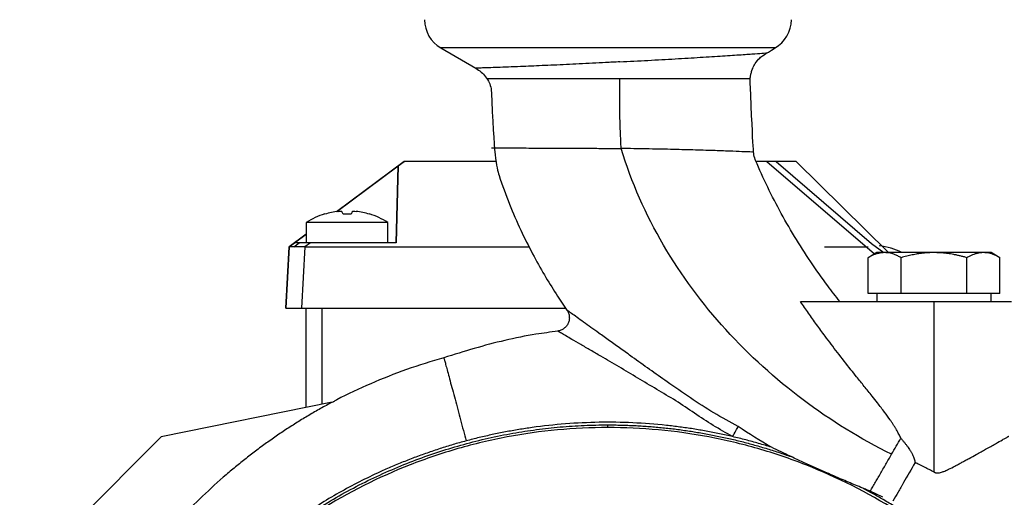
# Model space of a CAD drawing. Units: millimetres. Extents: x -9784 to 2096, y -2957 to 5443.
# Drawn here: x -8650 to -8515, y 1626 to 1692 of the extents above; entities that cross this region are included whole.
import ezdxf

# ---------------------------------------------------------------- set-up
doc = ezdxf.new("R2010")
doc.units = ezdxf.units.MM
doc.header["$LTSCALE"] = 10
doc.layers.add('AM_4', color=1, linetype='Continuous', lineweight=18)
doc.layers.add('AM_6', color=2, linetype='Continuous', lineweight=35)

# ---------------------------------------------------------------- blocks, each defined once
blk = doc.blocks.new('p_2')
at = {"layer": 'AM_4', "linetype": 'Continuous', "lineweight": 25}
for p, q in [((-1359.79, 2986.28), (-1354.97, 2983.49)), ((-1313.96, 2986.28), (-1359.79, 2986.28)), ((-1317.36, 2982.05), (-1353.46, 2982.05)), ((-1364.82, 2970.74), (-1374.1, 2963.84)), ((-1374.06, 2963.86), (-1365.66, 2970.12)), ((-1365.66, 2970.12), (-1365.93, 2959.57)), ((-1365.93, 2959.57), (-1365.66, 2970.12)), ((-1365.66, 2970.12), (-1364.82, 2970.74)), ((-1365.66, 2970.12), (-1365.66, 2970.12)), ((-1352.23, 2970.74), (-1364.82, 2970.74)), ((-1364.82, 2970.74), (-1364.82, 2970.74)), ((-1311.09, 2970.74), (-1316.58, 2970.74)), ((-1315.1, 2970.74), (-1300.32, 2958.05)), ((-1311.09, 2970.74), (-1298.42, 2958.24)), ((-1378.23, 2962.36), (-1378.23, 2959.57)), ((-1367.05, 2959.57), (-1367.05, 2962.36)), ((-1378.23, 2960.76), (-1380.58, 2959.01)), ((-1379.83, 2959.57), (-1378.23, 2960.76)), ((-1380.58, 2959.01), (-1379.83, 2959.57)), ((-1379.96, 2959.01), (-1379.21, 2959.57)), ((-1377.68, 2959.57), (-1378.43, 2959.01)), ((-1377.68, 2959.57), (-1378.23, 2959.57)), ((-1365.93, 2959.57), (-1377.68, 2959.57)), ((-1381.02, 2950.63), (-1380.58, 2959.01)), ((-1380.58, 2959.01), (-1381.02, 2950.63)), ((-1380.58, 2959.01), (-1380.58, 2959.01)), ((-1378.43, 2959.01), (-1378.87, 2950.63)), ((-1378.43, 2959.01), (-1347.69, 2959.01)), ((-1307.2, 2959.01), (-1301.2, 2959.01)), ((-1299.99, 2958.24), (-1301.21, 2957.54)), ((-1283.13, 2957.54), (-1284.35, 2958.24)), ((-1301.2, 2952.65), (-1301.2, 2957.54)), ((-1296.69, 2952.65), (-1296.69, 2957.54)), ((-1287.65, 2952.65), (-1287.65, 2957.54)), ((-1283.14, 2952.65), (-1283.14, 2957.54)), ((-1298.95, 2952.65), (-1301.2, 2952.65)), ((-1299.99, 2952.65), (-1299.99, 2951.53)), ((-1296.69, 2952.65), (-1298.95, 2952.65)), ((-1292.17, 2952.65), (-1296.69, 2952.65)), ((-1287.65, 2952.65), (-1292.17, 2952.65)), ((-1285.4, 2952.65), (-1287.65, 2952.65)), ((-1283.14, 2952.65), (-1285.4, 2952.65)), ((-1284.35, 2951.53), (-1284.35, 2952.65)), ((-1310.46, 2951.53), (-1292.17, 2951.53)), ((-1292.17, 2928.16), (-1292.17, 2951.53)), ((-1381.02, 2950.63), (-1378.87, 2950.63)), ((-1381.02, 2950.63), (-1381.02, 2950.63)), ((-1378.87, 2950.63), (-1342.67, 2950.63)), ((-1378.23, 2937.02), (-1378.23, 2950.63)), ((-1376.07, 2937.46), (-1376.07, 2950.63)), ((-1343.76, 2947.48), (-1343.76, 2947.47)), ((-1374.67, 2937.74), (-1398.12, 2932.99)), ((-1374.67, 2937.74), (-1374.51, 2937.78)), ((-1398.12, 2932.99), (-1409.98, 2921.13)), ((-1299.19, 2924.71), (-1300.9, 2925.54))]:
    blk.add_line(p, q, dxfattribs=at)
at = {"layer": 'AM_4', "linetype": 'Continuous', "lineweight": 25, "flags": 128}
for points in [[(-1313.83, 2970.74), (-1300.73, 2959.49), (-1299.05, 2958.24)], [(-1375.71, 2963.5), (-1375.71, 2963.51), (-1375.71, 2963.52), (-1375.71, 2963.52), (-1375.71, 2963.52), (-1375.71, 2963.52)], [(-1369.57, 2963.5), (-1369.57, 2963.51), (-1369.57, 2963.52), (-1369.57, 2963.52), (-1369.57, 2963.52), (-1369.57, 2963.52), (-1369.57, 2963.52), (-1369.57, 2963.51), (-1369.57, 2963.5)], [(-1367.05, 2962.36), (-1367.11, 2962.36), (-1367.3, 2962.36), (-1367.6, 2962.36), (-1368.02, 2962.36), (-1368.54, 2962.36), (-1369.16, 2962.36), (-1369.85, 2962.36), (-1370.6, 2962.36), (-1371.4, 2962.36), (-1372.22, 2962.36), (-1373.06, 2962.36), (-1373.88, 2962.36), (-1374.68, 2962.36), (-1375.43, 2962.36), (-1376.12, 2962.36), (-1376.74, 2962.36), (-1377.26, 2962.36), (-1377.67, 2962.36), (-1377.98, 2962.36), (-1378.17, 2962.36), (-1378.23, 2962.36)], [(-1298.04, 2958.82), (-1298.04, 2958.83), (-1298.04, 2958.83), (-1298.04, 2958.84), (-1298.04, 2958.84), (-1298.04, 2958.84), (-1298.04, 2958.83), (-1298.04, 2958.83), (-1298.04, 2958.82)]]:
    blk.add_lwpolyline(points, dxfattribs=at)
at = {"layer": 'AM_4', "linetype": 'Continuous', "lineweight": 25}
for centre, radius, start, end in [((-1357.55, 2990.15), 4.47, 180, 240), ((-1316.2, 2990.15), 4.47, 300, 0), ((-1372.64, 2953.54), 10.45, 107.1127, 122.3442), ((-1372.71, 2953.61), 10.34, 96.4257, 106.8817), ((-1372.71, 2953.61), 10.34, 96.4257, 106.8818), ((-1374.39, 2963.23), 1.22, 13.2321, 32.7451), ((-1372.64, 2953.54), 9.98, 86.7909, 93.209), ((-1370.89, 2963.23), 1.22, 147.2597, 166.7726), ((-1370.89, 2963.23), 1.22, 147.2549, 166.7679), ((-1372.57, 2953.61), 10.34, 73.1178, 83.5743), ((-1372.64, 2953.54), 10.45, 57.6556, 72.8872), ((-1301.04, 2948.93), 10.34, 73.1178, 82.4708), ((-1301.11, 2948.85), 10.45, 64.3767, 72.8872)]:
    blk.add_arc(centre, radius, start, end, dxfattribs=at)
for points, knots in [([(-1317.37, 2981.56), (-1317.38, 2981.66), (-1317.38, 2981.97), (-1317.33, 2982.43), (-1317.21, 2982.96), (-1317.02, 2983.53), (-1316.66, 2984.21), (-1316.05, 2984.98), (-1315.46, 2985.38), (-1313.96, 2986.28)], [0.2353296, 0.2353296, 0.2353296, 0.2353296, 0.2849591, 0.3815818, 0.4522146, 0.542483, 0.6639085, 0.8165928, 1, 1, 1, 1]), ([(-1335.24, 2984.38), (-1333.95, 2984.44), (-1331.36, 2984.58), (-1327.62, 2984.79), (-1324.15, 2985), (-1321.07, 2985.19), (-1318.52, 2985.36), (-1316.6, 2985.49), (-1315.41, 2985.58), (-1315.14, 2985.6), (-1315.14, 2985.6)], [25.732622, 25.732622, 25.732622, 25.732622, 28.962391, 32.192602, 35.421398, 38.646065, 41.863603, 45.071968, 48.271438, 51.465343, 51.465343, 51.465343, 51.465343]), ([(-1335.24, 2984.38), (-1335.89, 2984.34), (-1337.14, 2984.28), (-1339.02, 2984.18), (-1340.82, 2984.09), (-1342.6, 2984), (-1344.3, 2983.92), (-1345.92, 2983.85), (-1347.45, 2983.79), (-1349.01, 2983.72), (-1350.57, 2983.65), (-1352.04, 2983.6), (-1353.23, 2983.56), (-1354.13, 2983.53), (-1354.73, 2983.51), (-1354.99, 2983.5), (-1354.96, 2983.5), (-1354.95, 2983.5)], [0, 0, 0, 0, 0.063789, 0.122236, 0.18463, 0.244207, 0.305805, 0.366409, 0.426631, 0.487395, 0.567194, 0.648091, 0.730178, 0.80868, 0.889727, 0.973394, 1, 1, 1, 1]), ([(-1354.98, 2983.5), (-1354.73, 2983.34), (-1354.23, 2983.01), (-1353.62, 2982.33), (-1353.14, 2981.56), (-1352.96, 2980.99), (-1352.87, 2980.7)], [0, 0, 0, 0, 0.25, 0.500002, 0.750001, 1, 1, 1, 1]), ([(-1335.06, 2972.5), (-1335.08, 2972.88), (-1335.12, 2973.64), (-1335.16, 2974.71), (-1335.21, 2975.62), (-1335.23, 2976.09), (-1335.24, 2982.05)], [0, 0, 0, 0, 0.910298, 1.820596, 2.730893, 3.64119, 3.64119, 3.64119, 3.64119]), ([(-1305.08, 2951.54), (-1305.64, 2952.25), (-1307.03, 2954.02), (-1309.11, 2956.99), (-1311.32, 2960.45), (-1313.38, 2964.01), (-1315.2, 2967.64), (-1316.44, 2970.31), (-1316.97, 2971.79), (-1317.37, 2981.56)], [0, 0, 0, 0, 0.112946, 0.283726, 0.456807, 0.630175, 0.801736, 0.969338, 1, 1, 1, 1]), ([(-1352.87, 2980.7), (-1352.52, 2971.32), (-1351.83, 2968.71), (-1350.45, 2964.95), (-1348.89, 2961.38), (-1347.27, 2958.15), (-1345.64, 2955.24), (-1344.07, 2952.66), (-1342.99, 2951.09), (-1342.49, 2950.36)], [0, 0, 0, 0, 0.160159, 0.328795, 0.486569, 0.633059, 0.768211, 0.892018, 1, 1, 1, 1]), ([(-1352.84, 2972.6), (-1352.85, 2972.6), (-1352.89, 2972.6), (-1352.65, 2972.6), (-1352.12, 2972.6), (-1351.3, 2972.59), (-1350.21, 2972.58), (-1348.89, 2972.57), (-1347.34, 2972.57), (-1345.6, 2972.56), (-1343.69, 2972.55), (-1341.66, 2972.55), (-1339.51, 2972.53), (-1337.3, 2972.52), (-1335.81, 2972.5), (-1335.06, 2972.5)], [0, 0, 0, 0, 0.026806, 0.107709, 0.188652, 0.269665, 0.350763, 0.431857, 0.512973, 0.593843, 0.674977, 0.756199, 0.837438, 0.918742, 1, 1, 1, 1]), ([(-1297.98, 2930.61), (-1302.23, 2932.7), (-1306.3, 2935.2), (-1313.93, 2940.92), (-1317.49, 2944.14), (-1323.94, 2951.24), (-1326.83, 2955.12), (-1331.69, 2963.43), (-1333.66, 2967.87), (-1335.06, 2972.5)], [0, 0, 0, 0, 0.25, 0.25, 0.5, 0.5, 0.75, 0.75, 1, 1, 1, 1]), ([(-1317.07, 2972.01), (-1317.07, 2972.01), (-1317.32, 2972.02), (-1318.4, 2972.06), (-1320.13, 2972.13), (-1322.42, 2972.22), (-1325.17, 2972.3), (-1328.27, 2972.38), (-1331.61, 2972.45), (-1333.91, 2972.48), (-1335.06, 2972.5)], [25.732785, 25.732785, 25.732785, 25.732785, 28.926528, 32.125998, 35.334363, 38.551901, 41.776568, 45.005364, 48.235575, 51.465343, 51.465343, 51.465343, 51.465343]), ([(-1373.87, 2963.89), (-1373.74, 2963.9), (-1373.61, 2963.91), (-1373.43, 2963.91), (-1373.37, 2963.9), (-1373.36, 2963.89)], [0, 0, 0, 0, 0.5, 0.5, 1, 1, 1, 1]), ([(-1371.92, 2963.89), (-1371.91, 2963.9), (-1371.85, 2963.91), (-1371.67, 2963.91), (-1371.54, 2963.9), (-1371.41, 2963.89)], [0, 0, 0, 0, 0.5, 0.5, 1, 1, 1, 1]), ([(-1379.21, 2959.57), (-1379.4, 2959.57), (-1379.56, 2959.57), (-1379.78, 2959.57), (-1379.83, 2959.57), (-1379.83, 2959.57)], [0, 0, 0, 0, 0.5, 0.5, 1, 1, 1, 1]), ([(-1377.68, 2959.57), (-1377.96, 2959.57), (-1378.25, 2959.57), (-1378.77, 2959.57), (-1379.01, 2959.57), (-1379.21, 2959.57)], [0, 0, 0, 0, 0.5, 0.5, 1, 1, 1, 1]), ([(-1379.96, 2959.01), (-1380.06, 2959.01), (-1380.15, 2959.01), (-1380.3, 2959.01), (-1380.37, 2959.01), (-1380.53, 2959.01), (-1380.58, 2959.01), (-1380.58, 2959.01)], [0, 0, 0, 0, 0.25, 0.25, 0.5, 0.5, 1, 1, 1, 1]), ([(-1378.43, 2959.01), (-1378.57, 2959.01), (-1378.71, 2959.01), (-1378.99, 2959.01), (-1379.13, 2959.01), (-1379.52, 2959.01), (-1379.76, 2959.01), (-1379.96, 2959.01)], [0, 0, 0, 0, 0.25, 0.25, 0.5, 0.5, 1, 1, 1, 1]), ([(-1298.95, 2958.24), (-1299.01, 2958.24), (-1299.13, 2958.23), (-1299.32, 2958.22), (-1299.51, 2958.19), (-1299.7, 2958.15), (-1299.89, 2958.11), (-1300.14, 2958.03), (-1300.45, 2957.92), (-1300.83, 2957.75), (-1301.08, 2957.61), (-1301.2, 2957.54)], [0, 0, 0, 0, 0.081523, 0.16369, 0.246564, 0.330204, 0.41467, 0.500017, 0.6592, 0.825771, 1, 1, 1, 1]), ([(-1298.95, 2958.24), (-1298.99, 2958.24), (-1299.09, 2958.24), (-1299.22, 2958.24), (-1299.34, 2958.24), (-1299.45, 2958.24), (-1299.55, 2958.24), (-1299.64, 2958.24), (-1299.74, 2958.24), (-1299.84, 2958.24), (-1299.93, 2958.24), (-1299.98, 2958.24), (-1299.99, 2958.24), (-1299.99, 2958.24)], [0, 0, 0, 0, 0.070443, 0.140643, 0.210695, 0.280692, 0.350731, 0.420907, 0.491314, 0.618717, 0.745588, 0.872493, 1, 1, 1, 1]), ([(-1296.69, 2957.54), (-1296.77, 2957.58), (-1296.92, 2957.67), (-1297.15, 2957.78), (-1297.37, 2957.89), (-1297.59, 2957.97), (-1297.86, 2958.07), (-1298.19, 2958.16), (-1298.57, 2958.22), (-1298.82, 2958.23), (-1298.95, 2958.24)], [0, 0, 0, 0, 0.105321, 0.207928, 0.307875, 0.40522, 0.500025, 0.66973, 0.83623, 1, 1, 1, 1]), ([(-1292.17, 2958.24), (-1292.27, 2958.24), (-1292.46, 2958.24), (-1292.75, 2958.24), (-1293.03, 2958.24), (-1293.32, 2958.24), (-1293.6, 2958.24), (-1293.88, 2958.24), (-1294.41, 2958.24), (-1295.16, 2958.24), (-1296.09, 2958.24), (-1296.96, 2958.24), (-1297.61, 2958.24), (-1298.07, 2958.24), (-1298.39, 2958.24), (-1298.69, 2958.24), (-1298.86, 2958.24), (-1298.95, 2958.24)], [0, 0, 0, 0, 0.0352327, 0.0703436, 0.10538, 0.1403895, 0.1754199, 0.2105188, 0.2457334, 0.3728389, 0.5000139, 0.6271194, 0.7542944, 0.8158089, 0.8770944, 0.9384063, 1, 1, 1, 1]), ([(-1292.17, 2958.24), (-1292.3, 2958.24), (-1292.55, 2958.23), (-1292.92, 2958.22), (-1293.3, 2958.19), (-1293.68, 2958.15), (-1294.07, 2958.11), (-1294.57, 2958.03), (-1295.18, 2957.92), (-1295.93, 2957.75), (-1296.43, 2957.61), (-1296.69, 2957.54)], [0, 0, 0, 0, 0.081546, 0.163727, 0.246604, 0.330237, 0.414686, 0.500007, 0.659345, 0.82592, 1, 1, 1, 1]), ([(-1287.65, 2957.54), (-1287.81, 2957.58), (-1288.11, 2957.67), (-1288.57, 2957.78), (-1289.02, 2957.89), (-1289.46, 2957.97), (-1290, 2958.07), (-1290.65, 2958.16), (-1291.42, 2958.22), (-1291.92, 2958.23), (-1292.17, 2958.24)], [0, 0, 0, 0, 0.105321, 0.207928, 0.307875, 0.40522, 0.500025, 0.66973, 0.83623, 1, 1, 1, 1]), ([(-1285.4, 2958.24), (-1285.44, 2958.24), (-1285.54, 2958.24), (-1285.7, 2958.24), (-1285.87, 2958.24), (-1286.04, 2958.24), (-1286.22, 2958.24), (-1286.41, 2958.24), (-1286.79, 2958.24), (-1287.38, 2958.24), (-1288.25, 2958.24), (-1289.18, 2958.24), (-1290, 2958.24), (-1290.67, 2958.24), (-1291.17, 2958.24), (-1291.67, 2958.24), (-1292, 2958.24), (-1292.17, 2958.24)], [0, 0, 0, 0, 0.035233, 0.070344, 0.10538, 0.14039, 0.17542, 0.210519, 0.245733, 0.372839, 0.500014, 0.627119, 0.754294, 0.815809, 0.877094, 0.938406, 1, 1, 1, 1]), ([(-1285.4, 2958.24), (-1285.46, 2958.24), (-1285.58, 2958.23), (-1285.77, 2958.22), (-1285.96, 2958.19), (-1286.15, 2958.15), (-1286.34, 2958.11), (-1286.59, 2958.03), (-1286.9, 2957.92), (-1287.27, 2957.75), (-1287.53, 2957.61), (-1287.65, 2957.54)], [0, 0, 0, 0, 0.081523, 0.16369, 0.246564, 0.330204, 0.41467, 0.500017, 0.6592, 0.825771, 1, 1, 1, 1]), ([(-1283.14, 2957.54), (-1283.21, 2957.58), (-1283.37, 2957.67), (-1283.6, 2957.78), (-1283.82, 2957.89), (-1284.04, 2957.97), (-1284.31, 2958.07), (-1284.64, 2958.16), (-1285.02, 2958.22), (-1285.27, 2958.23), (-1285.4, 2958.24)], [0, 0, 0, 0, 0.105321, 0.2079283, 0.3078754, 0.4052202, 0.5000253, 0.6697305, 0.83623, 1, 1, 1, 1]), ([(-1284.35, 2958.24), (-1284.35, 2958.24), (-1284.35, 2958.24), (-1284.37, 2958.24), (-1284.4, 2958.24), (-1284.44, 2958.24), (-1284.49, 2958.24), (-1284.55, 2958.24), (-1284.64, 2958.24), (-1284.77, 2958.24), (-1284.94, 2958.24), (-1285.15, 2958.24), (-1285.31, 2958.24), (-1285.4, 2958.24)], [0, 0, 0, 0, 0.072908, 0.145564, 0.218072, 0.290538, 0.363068, 0.435769, 0.508745, 0.631735, 0.754267, 0.876852, 1, 1, 1, 1]), ([(-1296.72, 2932.8), (-1296.76, 2932.89), (-1296.84, 2933.08), (-1296.99, 2933.36), (-1297.15, 2933.66), (-1297.32, 2933.97), (-1297.51, 2934.29), (-1297.72, 2934.62), (-1297.94, 2934.96), (-1298.34, 2935.55), (-1299, 2936.45), (-1299.83, 2937.54), (-1300.77, 2938.71), (-1301.73, 2939.91), (-1302.69, 2941.1), (-1303.93, 2942.65), (-1305.37, 2944.5), (-1306.94, 2946.56), (-1308.26, 2948.36), (-1309.38, 2949.94), (-1310.1, 2951), (-1310.46, 2951.53)], [0, 0, 0, 0, 0.012972, 0.026681, 0.041141, 0.05636, 0.072348, 0.089111, 0.106657, 0.124991, 0.18102, 0.249992, 0.301947, 0.374994, 0.447409, 0.499996, 0.630215, 0.749997, 0.834438, 0.917766, 1, 1, 1, 1]), ([(-1292.17, 2951.53), (-1292.06, 2951.53), (-1291.85, 2951.53), (-1291.52, 2951.53), (-1291.2, 2951.53), (-1290.88, 2951.53), (-1290.56, 2951.53), (-1290.01, 2951.53), (-1289.23, 2951.53), (-1288.24, 2951.53), (-1287.28, 2951.53), (-1286.03, 2951.53), (-1284.61, 2951.53), (-1283.46, 2951.53), (-1282.73, 2951.53), (-1282.29, 2951.53), (-1281.95, 2951.53), (-1281.74, 2951.53), (-1281.63, 2951.53), (-1281.56, 2951.53), (-1281.56, 2951.53), (-1281.55, 2951.53)], [0, 0, 0, 0, 0.0194629, 0.0388876, 0.0582922, 0.0776949, 0.0971136, 0.1165665, 0.1783124, 0.2400935, 0.3044136, 0.368769, 0.5000067, 0.6312443, 0.6955644, 0.7599198, 0.8216657, 0.8834468, 0.9223062, 0.9611089, 1, 1, 1, 1]), ([(-1342.5, 2950.37), (-1342.42, 2950.24), (-1342.26, 2949.96), (-1342.16, 2949.5), (-1342.17, 2949.02), (-1342.31, 2948.56), (-1342.55, 2948.15), (-1342.9, 2947.82), (-1343.31, 2947.58), (-1343.62, 2947.52), (-1343.78, 2947.48)], [0, 0, 0, 0, 0.1245579, 0.2499286, 0.375022, 0.4999466, 0.6248726, 0.7499772, 0.8753819, 1, 1, 1, 1]), ([(-1319, 2934.4), (-1320.12, 2935.01), (-1322.36, 2936.24), (-1325.61, 2938.31), (-1328.51, 2940.36), (-1331.17, 2942.23), (-1333.28, 2943.74), (-1335.11, 2945.05), (-1336.66, 2946.15), (-1338.03, 2947.14), (-1339.23, 2947.99), (-1340.24, 2948.72), (-1341.15, 2949.38), (-1341.91, 2949.93), (-1342.32, 2950.23), (-1342.49, 2950.36), (-1342.49, 2950.36), (-1342.49, 2950.36)], [0, 0, 0, 0, 0.117905, 0.234949, 0.354602, 0.444788, 0.535392, 0.596104, 0.65715, 0.718707, 0.765278, 0.812337, 0.860086, 0.908696, 0.958259, 0.983386, 1, 1, 1, 1]), ([(-1343.76, 2947.46), (-1344.76, 2947.33), (-1347.19, 2947.02), (-1351.02, 2946.24), (-1355.22, 2945.13), (-1357.99, 2944.27), (-1359.37, 2943.83)], [0, 0, 0, 0, 0.187549, 0.458379, 0.729198, 1, 1, 1, 1]), ([(-1319.78, 2933.02), (-1320.67, 2933.52), (-1322.46, 2934.53), (-1325.03, 2936.22), (-1327.55, 2937.96), (-1330.19, 2939.49), (-1332.77, 2941.05), (-1335.35, 2942.58), (-1337.52, 2943.85), (-1339.28, 2944.87), (-1340.62, 2945.65), (-1341.76, 2946.31), (-1342.66, 2946.83), (-1343.31, 2947.21), (-1343.64, 2947.4), (-1343.77, 2947.48), (-1343.76, 2947.48), (-1343.76, 2947.48)], [0, 0, 0, 0, 0.096974, 0.194481, 0.291529, 0.387322, 0.483013, 0.578683, 0.674436, 0.730464, 0.786572, 0.842884, 0.885403, 0.928158, 0.971194, 0.992807, 1, 1, 1, 1]), ([(-1359.37, 2943.83), (-1361.09, 2943.32), (-1364.49, 2942.3), (-1369.38, 2940.32), (-1372.73, 2938.81), (-1374.39, 2937.88), (-1374.56, 2937.78)], [0, 0, 0, 0, 0.328708, 0.650471, 0.965322, 1, 1, 1, 1]), ([(-1359.36, 2943.8), (-1359.36, 2943.81), (-1359.38, 2943.86), (-1359.32, 2943.66), (-1359.22, 2943.26), (-1359.04, 2942.59), (-1358.81, 2941.73), (-1358.53, 2940.68), (-1358.2, 2939.48), (-1357.85, 2938.15), (-1357.47, 2936.75), (-1357.09, 2935.31), (-1356.7, 2933.87), (-1356.44, 2932.91), (-1356.32, 2932.43)], [0, 0, 0, 0, 0.021839, 0.110743, 0.199647, 0.288551, 0.377455, 0.466357, 0.555257, 0.644159, 0.733064, 0.821972, 0.910987, 1, 1, 1, 1]), ([(-1374.67, 2937.74), (-1374.94, 2937.6), (-1375.49, 2937.31), (-1376.29, 2936.86), (-1377.09, 2936.41), (-1377.89, 2935.94), (-1378.68, 2935.47), (-1379.46, 2934.99), (-1380.24, 2934.49), (-1381.02, 2933.99), (-1381.79, 2933.48), (-1382.55, 2932.95), (-1383.31, 2932.42), (-1384.07, 2931.88), (-1384.82, 2931.33), (-1385.56, 2930.76), (-1386.3, 2930.19), (-1387.04, 2929.61), (-1387.76, 2929.02), (-1388.49, 2928.42), (-1390.08, 2927.07), (-1392.49, 2924.88), (-1395.6, 2921.76), (-1398.55, 2918.48), (-1401.33, 2915.06), (-1403.96, 2911.51), (-1406.41, 2907.84), (-1408.7, 2904.06), (-1410.81, 2900.2), (-1412.76, 2896.23), (-1414.18, 2893), (-1415.18, 2890.55), (-1415.81, 2888.9), (-1416.42, 2887.24), (-1416.99, 2885.58), (-1417.35, 2884.46), (-1417.53, 2883.9)], [0, 0, 0, 0, 0.013048, 0.026099, 0.039152, 0.052212, 0.065279, 0.078355, 0.091442, 0.104542, 0.117657, 0.130788, 0.143938, 0.157108, 0.1703, 0.183516, 0.196757, 0.210026, 0.223324, 0.236653, 0.250014, 0.312205, 0.375007, 0.437185, 0.500002, 0.562198, 0.624998, 0.687324, 0.749996, 0.812459, 0.874994, 0.900074, 0.925106, 0.9501, 0.975062, 1, 1, 1, 1]), ([(-1319.78, 2933.02), (-1320.08, 2933.09), (-1320.68, 2933.23), (-1321.58, 2933.42), (-1322.49, 2933.6), (-1323.39, 2933.77), (-1324.3, 2933.93), (-1325.21, 2934.08), (-1326.12, 2934.22), (-1327.04, 2934.34), (-1327.95, 2934.46), (-1330.09, 2934.7), (-1333.47, 2934.96), (-1338.08, 2935.03), (-1342.7, 2934.81), (-1346.37, 2934.41), (-1349.1, 2934), (-1350.92, 2933.67), (-1352.73, 2933.31), (-1354.53, 2932.9), (-1355.72, 2932.59), (-1356.32, 2932.43)], [0, 0, 0, 0, 0.025026, 0.050037, 0.075036, 0.100027, 0.125014, 0.150001, 0.174991, 0.199988, 0.224997, 0.25002, 0.375003, 0.500002, 0.624985, 0.749985, 0.80001, 0.849994, 0.899967, 0.949959, 1, 1, 1, 1]), ([(-1348.34, 2786.03), (-1348.65, 2786.07), (-1349.27, 2786.17), (-1350.19, 2786.33), (-1351.11, 2786.51), (-1352.03, 2786.69), (-1352.94, 2786.89), (-1353.85, 2787.09), (-1354.76, 2787.31), (-1355.67, 2787.54), (-1356.57, 2787.78), (-1357.47, 2788.03), (-1358.37, 2788.3), (-1359.26, 2788.57), (-1360.15, 2788.86), (-1361.84, 2789.42), (-1364.29, 2790.32), (-1367.47, 2791.66), (-1370.59, 2793.15), (-1374.72, 2795.36), (-1379.75, 2798.52), (-1385.46, 2802.93), (-1390.75, 2807.9), (-1395.56, 2813.4), (-1399.81, 2819.34), (-1403.44, 2825.63), (-1406.43, 2832.2), (-1408.73, 2838.9), (-1410.37, 2845.7), (-1411.35, 2852.43), (-1411.71, 2859.09), (-1411.49, 2865.64), (-1410.7, 2872.15), (-1409.32, 2878.68), (-1407.33, 2885.17), (-1404.66, 2891.64), (-1401.36, 2897.91), (-1397.4, 2903.94), (-1392.85, 2909.6), (-1387.73, 2914.82), (-1382.14, 2919.52), (-1376.15, 2923.62), (-1369.83, 2927.1), (-1364.38, 2929.45), (-1359.95, 2931), (-1356.65, 2931.99), (-1353.3, 2932.83), (-1350.51, 2933.39), (-1348.29, 2933.76), (-1346.67, 2933.99), (-1345.05, 2934.19), (-1343.42, 2934.35), (-1341.79, 2934.47), (-1340.15, 2934.56), (-1338.52, 2934.62), (-1337.42, 2934.62), (-1336.88, 2934.63)], [0, 0, 0, 0, 0.0042, 0.008395, 0.012587, 0.016777, 0.020965, 0.025151, 0.029337, 0.033522, 0.037708, 0.041896, 0.046085, 0.050277, 0.054473, 0.058672, 0.074148, 0.089592, 0.105037, 0.120516, 0.152584, 0.184655, 0.217335, 0.250018, 0.282697, 0.31538, 0.347448, 0.37952, 0.410432, 0.441347, 0.470672, 0.5, 0.529326, 0.558654, 0.589566, 0.620481, 0.65255, 0.684621, 0.717301, 0.749983, 0.782663, 0.815345, 0.847414, 0.879485, 0.894962, 0.910406, 0.92585, 0.941329, 0.948674, 0.956009, 0.963337, 0.970662, 0.977988, 0.985317, 0.992653, 1, 1, 1, 1]), ([(-1336.88, 2934.27), (-1341.5, 2934.27), (-1348.46, 2933.62), (-1357.47, 2931.48), (-1366.24, 2928.51), (-1376.63, 2923.27), (-1387.71, 2914.79), (-1397.02, 2904.4), (-1404.24, 2892.46), (-1409.11, 2879.39), (-1411.48, 2865.64), (-1411.25, 2851.69), (-1408.44, 2838.03), (-1403.13, 2825.12), (-1395.53, 2813.43), (-1385.89, 2803.35), (-1376.42, 2796.58), (-1368.21, 2792.3), (-1359.65, 2788.8), (-1352.89, 2787.09), (-1348.34, 2786.38)], [0.047429, 0.047429, 0.047429, 0.047429, 12.486847, 18.713339, 24.939831, 37.379249, 49.818667, 62.258085, 74.697504, 87.136922, 99.57634, 112.015758, 124.455176, 136.894594, 149.334012, 161.77343, 174.212848, 180.43934, 186.665832, 199.057821, 199.057821, 199.057821, 199.057821]), ([(-1336.88, 2934.63), (-1336.57, 2934.63), (-1335.96, 2934.62), (-1335.04, 2934.61), (-1334.13, 2934.58), (-1333.22, 2934.54), (-1332.3, 2934.49), (-1331.39, 2934.43), (-1330.48, 2934.35), (-1329.57, 2934.27), (-1328.66, 2934.18), (-1327.75, 2934.07), (-1326.84, 2933.95), (-1325.94, 2933.82), (-1325.03, 2933.68), (-1323.83, 2933.48), (-1322.33, 2933.2), (-1320.54, 2932.83), (-1318.76, 2932.41), (-1316.99, 2931.94), (-1315.23, 2931.43), (-1313.49, 2930.88), (-1312.33, 2930.48), (-1311.76, 2930.28)], [0, 0, 0, 0, 0.035786, 0.071539, 0.107266, 0.142971, 0.178659, 0.214336, 0.250008, 0.28568, 0.321356, 0.357044, 0.392747, 0.428471, 0.464222, 0.500005, 0.571531, 0.642953, 0.714314, 0.785656, 0.857022, 0.928456, 1, 1, 1, 1]), ([(-1325.41, 2786.38), (-1320.87, 2787.09), (-1314.11, 2788.8), (-1305.55, 2792.29), (-1297.34, 2796.58), (-1287.87, 2803.34), (-1278.23, 2813.42), (-1270.62, 2825.12), (-1265.32, 2838.02), (-1262.5, 2851.69), (-1262.28, 2865.64), (-1264.64, 2879.39), (-1269.52, 2892.46), (-1276.73, 2904.4), (-1286.04, 2914.79), (-1297.12, 2923.27), (-1307.51, 2928.5), (-1316.28, 2931.48), (-1325.29, 2933.62), (-1332.25, 2934.27), (-1336.88, 2934.27)], [0, 0, 0, 0, 12.387332, 18.613979, 24.840626, 37.280354, 49.720081, 62.159808, 74.599535, 87.039262, 99.478989, 111.918716, 124.358443, 136.79817, 149.237898, 161.677625, 174.117352, 180.343999, 186.570646, 199.010373, 199.010373, 199.010373, 199.010373]), ([(-1319.78, 2933.02), (-1319.63, 2933.29), (-1319.47, 2933.57), (-1319.19, 2934.07), (-1319.07, 2934.27), (-1319, 2934.4)], [0, 0, 0, 0, 0.5, 0.5, 1, 1, 1, 1]), ([(-1356.32, 2932.43), (-1356.62, 2932.35), (-1357.22, 2932.19), (-1358.12, 2931.93), (-1359.01, 2931.66), (-1359.9, 2931.38), (-1360.79, 2931.08), (-1361.67, 2930.78), (-1362.55, 2930.47), (-1363.43, 2930.14), (-1364.3, 2929.81), (-1365.16, 2929.46), (-1366.03, 2929.1), (-1366.89, 2928.74), (-1369.39, 2927.63), (-1373.45, 2925.59), (-1378.92, 2922.23), (-1384.13, 2918.38), (-1389.07, 2914.03), (-1393.62, 2909.23), (-1397.76, 2904.03), (-1401.42, 2898.48), (-1404.56, 2892.66), (-1407.17, 2886.62), (-1409.2, 2880.46), (-1410.69, 2874.22), (-1411.62, 2868.04), (-1412.04, 2861.88), (-1411.95, 2855.81), (-1411.38, 2849.76), (-1410.3, 2843.68), (-1408.7, 2837.63), (-1406.55, 2831.59), (-1403.86, 2825.69), (-1400.61, 2819.97), (-1396.86, 2814.52), (-1392.62, 2809.4), (-1387.94, 2804.68), (-1382.89, 2800.4), (-1377.52, 2796.61), (-1371.92, 2793.35), (-1366.12, 2790.61), (-1361.61, 2788.92), (-1358.49, 2787.95), (-1356.82, 2787.47), (-1355.14, 2787.03), (-1353.46, 2786.62), (-1351.76, 2786.26), (-1350.06, 2785.93), (-1348.91, 2785.75), (-1348.34, 2785.66)], [0, 0, 0, 0, 0.004571, 0.009138, 0.013702, 0.018263, 0.022822, 0.02738, 0.031938, 0.036497, 0.041056, 0.045617, 0.05018, 0.054747, 0.059318, 0.090296, 0.121277, 0.153209, 0.185143, 0.217574, 0.250008, 0.282439, 0.314873, 0.346805, 0.37874, 0.409718, 0.440699, 0.470348, 0.5, 0.52965, 0.559302, 0.59028, 0.621261, 0.653193, 0.685128, 0.717559, 0.749993, 0.782424, 0.814858, 0.84679, 0.878724, 0.909702, 0.940683, 0.949167, 0.957641, 0.966107, 0.974572, 0.983039, 0.991514, 1, 1, 1, 1]), ([(-1314.46, 2931.57), (-1314.75, 2931.66), (-1315.34, 2931.84), (-1316.22, 2932.09), (-1317.1, 2932.34), (-1317.99, 2932.58), (-1318.88, 2932.81), (-1319.48, 2932.95), (-1319.78, 2933.02)], [0, 0, 0, 0, 0.166708, 0.333367, 0.5, 0.666633, 0.833292, 1, 1, 1, 1]), ([(-1296.72, 2932.8), (-1296.62, 2932.69), (-1296.44, 2932.47), (-1296.18, 2932.16), (-1295.94, 2931.85), (-1295.72, 2931.55), (-1295.51, 2931.24), (-1295.31, 2930.92), (-1295.13, 2930.59), (-1294.98, 2930.28), (-1294.88, 2929.99), (-1294.8, 2929.72), (-1294.78, 2929.55), (-1294.77, 2929.46)], [0, 0, 0, 0, 0.110804, 0.216137, 0.316063, 0.41066, 0.50002, 0.603908, 0.698972, 0.78556, 0.864139, 0.935337, 1, 1, 1, 1]), ([(-1292.17, 2928.16), (-1292.14, 2928.15), (-1292.08, 2928.12), (-1291.98, 2928.08), (-1291.87, 2928.06), (-1291.77, 2928.05), (-1291.61, 2928.05), (-1291.4, 2928.08), (-1291.08, 2928.16), (-1290.66, 2928.32), (-1290.05, 2928.6), (-1289.42, 2928.92), (-1288.82, 2929.24), (-1288.34, 2929.5), (-1287.85, 2929.77), (-1287.19, 2930.13), (-1286.46, 2930.53), (-1285.72, 2930.94), (-1284.79, 2931.46), (-1283.73, 2932.06), (-1282.96, 2932.49), (-1282.55, 2932.72), (-1282.36, 2932.83), (-1282.2, 2932.92), (-1282.08, 2932.99), (-1281.99, 2933.04), (-1281.93, 2933.07), (-1281.93, 2933.07), (-1281.92, 2933.08)], [0, 0, 0, 0, 0.006185, 0.012332, 0.01851, 0.02479, 0.031239, 0.045552, 0.062501, 0.089497, 0.125022, 0.182596, 0.216305, 0.250081, 0.283331, 0.322239, 0.393829, 0.448719, 0.500178, 0.629885, 0.7499, 0.786614, 0.822943, 0.85892, 0.894578, 0.929954, 0.965082, 1, 1, 1, 1]), ([(-1311.76, 2930.28), (-1312.21, 2930.49), (-1313.11, 2930.92), (-1314.01, 2931.35), (-1314.46, 2931.57)], [0, 0, 0, 0, 0.506139, 1, 1, 1, 1]), ([(-1301.95, 2925.97), (-1302.28, 2926.1), (-1302.93, 2926.37), (-1303.91, 2926.78), (-1304.89, 2927.2), (-1305.89, 2927.63), (-1307.1, 2928.16), (-1308.52, 2928.8), (-1310.15, 2929.53), (-1311.22, 2930.03), (-1311.76, 2930.28)], [0, 0, 0, 0, 0.098379, 0.197503, 0.297438, 0.398248, 0.5, 0.668344, 0.834918, 1, 1, 1, 1]), ([(-1300.9, 2925.54), (-1300.9, 2925.54), (-1300.9, 2925.54), (-1300.9, 2925.55), (-1300.9, 2925.54), (-1300.9, 2925.55), (-1300.9, 2925.55), (-1300.89, 2925.57), (-1300.89, 2925.57), (-1300.88, 2925.59), (-1300.87, 2925.6), (-1300.85, 2925.64), (-1300.83, 2925.67), (-1300.76, 2925.8), (-1300.7, 2925.9), (-1300.52, 2926.22), (-1300.4, 2926.42), (-1300.16, 2926.84), (-1300.04, 2927.05), (-1299.85, 2927.36), (-1299.79, 2927.46), (-1299.72, 2927.59), (-1299.7, 2927.62), (-1299.67, 2927.67), (-1299.66, 2927.7), (-1299.61, 2927.78), (-1299.58, 2927.83), (-1299.3, 2928.33), (-1299.04, 2928.78), (-1298.51, 2929.69), (-1298.25, 2930.15), (-1297.98, 2930.61)], [0, 0, 0, 0, 0.015625, 0.015625, 0.03125, 0.03125, 0.035156, 0.035156, 0.039063, 0.039063, 0.046875, 0.046875, 0.0625, 0.0625, 0.125, 0.125, 0.25, 0.25, 0.375, 0.375, 0.4375, 0.4375, 0.453125, 0.453125, 0.46875, 0.46875, 0.5, 0.5, 0.75, 0.75, 1, 1, 1, 1]), ([(-1294.77, 2929.46), (-1295.3, 2928.54), (-1295.84, 2927.61), (-1296.42, 2926.61), (-1296.48, 2926.49), (-1296.58, 2926.33), (-1296.61, 2926.27), (-1296.67, 2926.17), (-1296.7, 2926.12), (-1296.85, 2925.85), (-1296.98, 2925.64), (-1297.34, 2925.01), (-1297.58, 2924.59), (-1297.83, 2924.17)], [0, 0, 0, 0, 0.5, 0.5, 0.5625, 0.5625, 0.59375, 0.59375, 0.625, 0.625, 0.75, 0.75, 1, 1, 1, 1]), ([(-1292.17, 2928.16), (-1292.39, 2928.28), (-1292.82, 2928.5), (-1293.49, 2928.84), (-1294.14, 2929.16), (-1294.57, 2929.37), (-1294.77, 2929.46)], [0, 0, 0, 0, 0.252647, 0.5, 0.777392, 1, 1, 1, 1]), ([(-1325.41, 2786.03), (-1325.15, 2786.07), (-1324.15, 2786.23), (-1321.94, 2786.63), (-1318.35, 2787.43), (-1313.42, 2788.84), (-1307.27, 2791.13), (-1300.06, 2794.64), (-1292.1, 2799.75), (-1285.44, 2805.43), (-1280.3, 2810.93), (-1276.65, 2815.5), (-1273.37, 2820.34), (-1270.88, 2824.69), (-1269.04, 2828.44), (-1267.71, 2831.5), (-1266.51, 2834.62), (-1264.75, 2839.89), (-1262.81, 2848.03), (-1261.83, 2859.15), (-1262.5, 2868.9), (-1263.94, 2876.56), (-1265.3, 2881.59), (-1267.19, 2887.11), (-1269.08, 2891.51), (-1271.41, 2896.01), (-1273.81, 2900.15), (-1277.74, 2905.83), (-1281.91, 2910.66), (-1285.51, 2914.2), (-1287.7, 2916.2), (-1289.84, 2917.99), (-1291.9, 2919.59), (-1293.86, 2921.02), (-1295.72, 2922.29), (-1297.46, 2923.4), (-1299.08, 2924.37), (-1300.56, 2925.22), (-1301.51, 2925.73), (-1301.95, 2925.97)], [0, 0, 0, 0, 0.004275, 0.016259, 0.035964, 0.063387, 0.098482, 0.14125, 0.191756, 0.24998, 0.281235, 0.312489, 0.343746, 0.375002, 0.392864, 0.410727, 0.42859, 0.446453, 0.500008, 0.56247, 0.624933, 0.656187, 0.687441, 0.708418, 0.749947, 0.764146, 0.789717, 0.826655, 0.874953, 0.891799, 0.90768, 0.922595, 0.936547, 0.949533, 0.961556, 0.972614, 0.982708, 0.991837, 1, 1, 1, 1]), ([(-1300.9, 2925.54), (-1301.08, 2925.61), (-1301.43, 2925.75), (-1301.78, 2925.9), (-1301.95, 2925.97)], [0, 0, 0, 0, 0.496549, 1, 1, 1, 1])]:
    blk.add_open_spline(points, degree=3, knots=knots, dxfattribs=at)
for points in [[(-1336.88, 2934.27), (-1336.88, 2934.3), (-1336.88, 2934.36), (-1336.88, 2934.45), (-1336.88, 2934.54), (-1336.88, 2934.6), (-1336.88, 2934.63)], [(-1314.46, 2931.57), (-1316.03, 2932.45), (-1317.55, 2933.39), (-1319, 2934.4)], [(-1297.98, 2930.61), (-1297.55, 2931.34), (-1297.13, 2932.08), (-1296.72, 2932.8)]]:
    blk.add_open_spline(points, degree=3, dxfattribs=at)
blk = doc.blocks.new('P-BNX3000')
at = {"layer": 'AM_6'}
blk.add_blockref('p_2', (14327.9, -7380.57), dxfattribs=at)

msp = doc.modelspace()

# ---------------------------------------------------------------- block references
at = {"layer": 'AM_6'}
msp.add_blockref('P-BNX3000', (-21560.24, 6082.34), dxfattribs=at)

doc.saveas('drawing.dxf')
